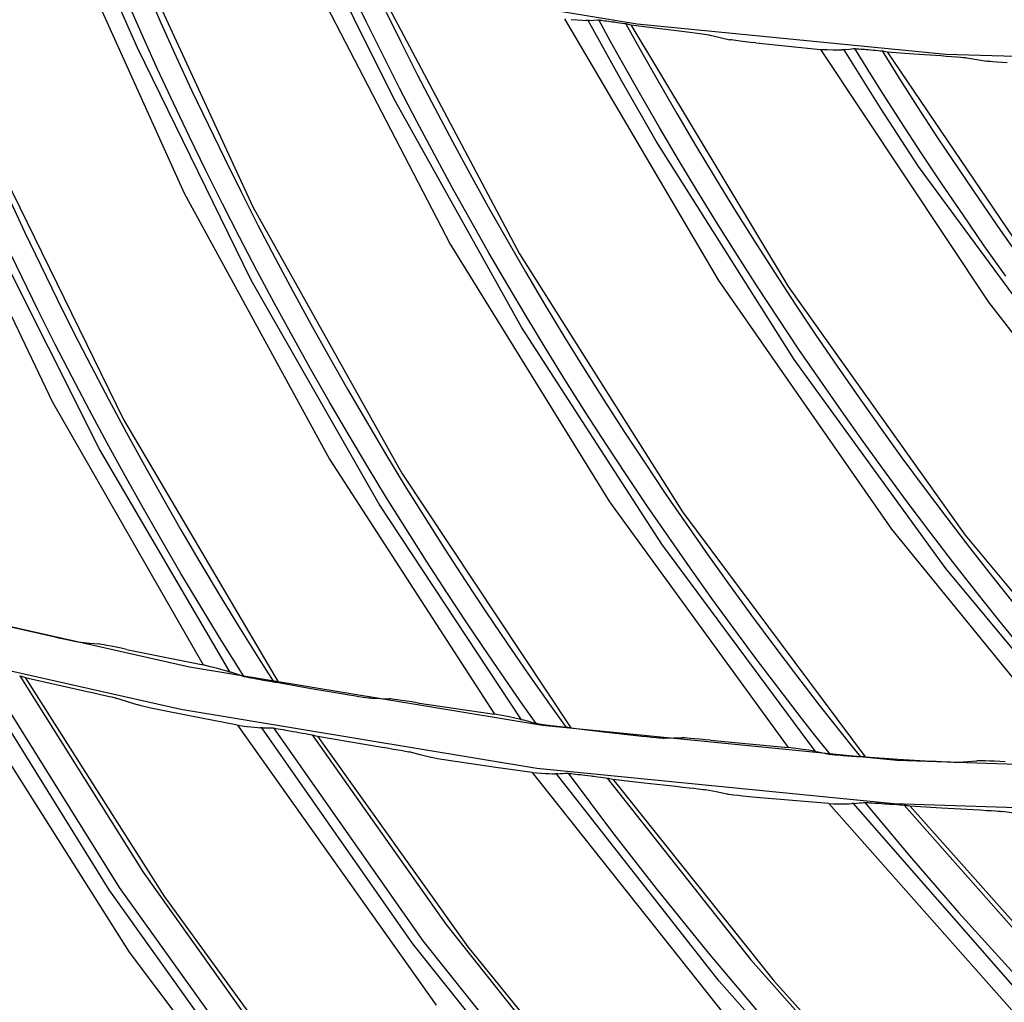
# Model space of a CAD drawing. Units: millimetres. Extents: x 198 to 588, y 165 to 519.
# Drawn here: x 427 to 436, y 349 to 358 of the extents above; entities that cross this region are included whole.
import ezdxf

# ---------------------------------------------------------------- set-up
doc = ezdxf.new("R2010")
doc.units = ezdxf.units.MM
doc.layers.add('TFR-TRI', color=7, linetype='CONTINUOUS', true_color=0xffffff)

msp = doc.modelspace()

# ---------------------------------------------------------------- linework, layer by layer
at = {"layer": 'TFR-TRI', "color": 0, "linetype": 'Continuous'}
for p, q in [((427.655, 358.9585), (428.8169, 356.3857)), ((428.2635, 358.8378), (429.4553, 356.2595)), ((429.9909, 358.419), (431.2905, 355.9129)), ((433.0286, 357.959), (430.1872, 358.4265)), ((430.4914, 357.8135), (430.2106, 358.3932)), ((428.3813, 357.7371), (428.122, 358.3268)), ((428.4585, 358.2899), (428.5988, 357.9714)), ((430.6052, 358.3314), (431.9348, 355.8214)), ((428.4254, 357.8575), (428.2849, 358.1758)), ((430.5076, 357.9834), (430.4084, 358.1873)), ((430.6937, 358.0689), (430.8295, 357.795)), ((428.5988, 357.9714), (428.7419, 357.6543)), ((430.6623, 357.6717), (430.5076, 357.9834)), ((432.3529, 358.0066), (433.786, 355.5747)), ((432.4159, 358.0012), (432.4717, 357.997)), ((432.4717, 357.997), (432.5159, 357.9943)), ((432.5159, 357.9943), (432.553, 357.9928)), ((432.5698, 357.9925), (432.553, 357.9928)), ((432.5825, 357.9928), (432.5698, 357.9925)), ((432.8853, 357.4292), (432.5735, 357.9926)), ((432.5825, 357.9928), (432.6219, 357.9952)), ((432.6219, 357.9952), (432.6612, 357.9975)), ((432.6612, 357.9975), (432.6644, 357.9975)), ((432.6644, 357.9975), (432.6699, 357.997)), ((432.6699, 357.997), (432.6775, 357.9963)), ((432.7821, 357.798), (432.6732, 357.9967)), ((432.6775, 357.9963), (432.6869, 357.9953)), ((432.6869, 357.9953), (432.6985, 357.9939)), ((432.6985, 357.9939), (432.7114, 357.9924)), ((432.7114, 357.9924), (432.7278, 357.9903)), ((432.7278, 357.9903), (432.7451, 357.988)), ((432.7451, 357.988), (432.7612, 357.9859)), ((432.7612, 357.9859), (432.7774, 357.9837)), ((432.7774, 357.9837), (432.7973, 357.981)), ((432.7973, 357.981), (432.8171, 357.9782)), ((432.8171, 357.9782), (432.8422, 357.9748)), ((432.8422, 357.9748), (432.8666, 357.9713)), ((432.8666, 357.9713), (432.8902, 357.9678)), ((432.8902, 357.9678), (432.9113, 357.9646)), ((432.9113, 357.9646), (432.924, 357.9626)), ((432.924, 357.9626), (432.9344, 357.9608)), ((432.9253, 357.9624), (433.0734, 357.6952)), ((432.9344, 357.9608), (432.9405, 357.9596)), ((432.9405, 357.9596), (432.9446, 357.9587)), ((432.9446, 357.9587), (432.9578, 357.9555)), ((432.9578, 357.9555), (432.9709, 357.9522)), ((432.9709, 357.9522), (434.4344, 355.5182)), ((432.9709, 357.9522), (433.2198, 357.9195)), ((435.9006, 357.6773), (433.0286, 357.959)), ((433.2198, 357.9195), (433.4688, 357.8883)), ((428.5689, 357.5405), (428.4254, 357.8575)), ((433.4688, 357.8883), (433.5187, 357.8821)), ((433.5187, 357.8821), (433.5668, 357.8759)), ((433.5668, 357.8759), (433.6132, 357.8698)), ((433.6132, 357.8698), (433.654, 357.8641)), ((433.654, 357.8641), (433.6766, 357.8608)), ((433.6766, 357.8608), (433.6946, 357.8579)), ((433.6946, 357.8579), (433.7029, 357.8565)), ((433.7029, 357.8565), (433.7089, 357.8553)), ((433.7089, 357.8553), (433.8008, 357.8343)), ((433.8008, 357.8343), (433.8926, 357.8136)), ((429.4376, 355.5793), (428.3813, 357.7371)), ((430.7823, 357.2388), (430.4914, 357.8135)), ((430.8295, 357.795), (430.9867, 357.4846)), ((432.8921, 357.5999), (432.7821, 357.798)), ((433.8987, 357.8124), (433.8926, 357.8136)), ((433.907, 357.8109), (433.8987, 357.8124)), ((433.9252, 357.8081), (433.907, 357.8109)), ((433.9479, 357.8049), (433.9252, 357.8081)), ((433.9882, 357.7997), (433.9479, 357.8049)), ((434.034, 357.7941), (433.9882, 357.7997)), ((434.0822, 357.7885), (434.034, 357.7941)), ((434.1322, 357.783), (434.0822, 357.7885)), ((434.1322, 357.783), (434.4328, 357.7518)), ((434.4328, 357.7518), (434.7335, 357.7227)), ((428.7419, 357.6543), (428.8881, 357.3386)), ((430.8199, 357.3615), (430.6623, 357.6717)), ((433.0734, 357.6952), (433.2237, 357.4292)), ((434.7335, 357.7227), (436.2962, 355.3722)), ((434.7335, 357.7227), (434.7968, 357.7208)), ((434.7968, 357.7208), (434.8527, 357.7196)), ((434.8527, 357.7196), (434.897, 357.7194)), ((434.897, 357.7194), (434.9342, 357.7198)), ((434.9509, 357.7205), (434.9342, 357.7198)), ((434.9636, 357.7215), (434.9509, 357.7205)), ((435.2964, 357.1752), (434.9546, 357.7207)), ((434.9636, 357.7215), (435.0028, 357.726)), ((435.0028, 357.726), (435.0419, 357.7305)), ((435.0419, 357.7305), (435.0451, 357.7306)), ((435.0451, 357.7306), (435.0506, 357.7305)), ((435.0506, 357.7305), (435.0583, 357.7301)), ((435.1733, 357.5378), (435.054, 357.7303)), ((435.0583, 357.7301), (435.0677, 357.7296)), ((435.0677, 357.7296), (435.0793, 357.7289)), ((435.0793, 357.7289), (435.0923, 357.728)), ((435.0923, 357.728), (435.1089, 357.7268)), ((435.1089, 357.7268), (435.1262, 357.7255)), ((435.1262, 357.7255), (435.1424, 357.7243)), ((435.1424, 357.7243), (435.1587, 357.723)), ((435.1587, 357.723), (435.1787, 357.7213)), ((435.1787, 357.7213), (435.1986, 357.7197)), ((435.1986, 357.7197), (435.2239, 357.7176)), ((435.2239, 357.7176), (435.2484, 357.7154)), ((435.2484, 357.7154), (435.2721, 357.7133)), ((435.2721, 357.7133), (435.2934, 357.7112)), ((435.2934, 357.7112), (435.3061, 357.7098)), ((435.3061, 357.7098), (435.3166, 357.7086)), ((435.3074, 357.7097), (435.4698, 357.451)), ((435.3166, 357.7086), (435.3227, 357.7078)), ((435.3227, 357.7078), (435.327, 357.7071)), ((435.327, 357.7071), (435.3403, 357.7046)), ((435.3403, 357.7046), (435.3536, 357.7021)), ((435.3536, 357.7021), (436.9466, 355.3509)), ((435.3536, 357.7021), (435.6038, 357.683)), ((435.6038, 357.683), (435.8541, 357.6653)), ((435.8541, 357.6653), (435.9043, 357.6618)), ((438.8038, 357.584), (435.9006, 357.6773)), ((435.9043, 357.6618), (435.9526, 357.6583)), ((435.9526, 357.6583), (435.9993, 357.6547)), ((435.9993, 357.6547), (436.0402, 357.6513)), ((436.0402, 357.6513), (436.063, 357.6492)), ((436.063, 357.6492), (436.0812, 357.6473)), ((436.0812, 357.6473), (436.0896, 357.6463)), ((436.0896, 357.6463), (436.0957, 357.6454)), ((436.0957, 357.6454), (436.1885, 357.6295)), ((433.0635, 357.2971), (432.8921, 357.5999)), ((436.1885, 357.6295), (436.2813, 357.6138)), ((436.2874, 357.6129), (436.2813, 357.6138)), ((436.2958, 357.6119), (436.2874, 357.6129)), ((436.3141, 357.6101), (436.2958, 357.6119)), ((436.3369, 357.6082), (436.3141, 357.6101)), ((436.3774, 357.6051), (436.3369, 357.6082)), ((436.4235, 357.602), (436.3774, 357.6051)), ((436.4718, 357.599), (436.4235, 357.602)), ((428.7154, 357.2249), (428.5689, 357.5405)), ((430.9867, 357.4846), (431.1469, 357.1757)), ((435.2939, 357.3461), (435.1733, 357.5378)), ((433.2067, 356.8713), (432.8853, 357.4292)), ((433.2237, 357.4292), (433.3976, 357.1278)), ((435.4698, 357.451), (435.6343, 357.1936)), ((428.8881, 357.3386), (429.0372, 357.0242)), ((430.9803, 357.0527), (430.8199, 357.3615)), ((433.2376, 356.9958), (433.0635, 357.2971)), ((435.4814, 357.0529), (435.2939, 357.3461)), ((428.8648, 356.9107), (428.7154, 357.2249)), ((431.9539, 355.1413), (430.7823, 357.2388)), ((435.6343, 357.1936), (435.8242, 356.902)), ((431.1469, 357.1757), (431.31, 356.8683)), ((433.3976, 357.1278), (433.5742, 356.828)), ((435.6475, 356.6355), (435.2964, 357.1752)), ((429.0372, 357.0242), (429.1893, 356.7113)), ((431.1436, 356.7455), (430.9803, 357.0527)), ((435.6716, 356.7616), (435.4814, 357.0529)), ((426.3726, 356.9917), (427.5866, 354.4488)), ((433.4145, 356.6962), (433.2376, 356.9958)), ((427.0032, 356.8311), (428.2521, 354.2827)), ((429.0171, 356.5979), (428.8648, 356.9107)), ((431.31, 356.8683), (431.4758, 356.5625)), ((434.4901, 354.8404), (433.2067, 356.8713)), ((433.5742, 356.828), (433.7537, 356.5299)), ((435.8242, 356.902), (436.0168, 356.6122)), ((431.3098, 356.4398), (431.1436, 356.7455)), ((435.8645, 356.472), (435.6716, 356.7616)), ((429.1893, 356.7113), (429.3443, 356.3998)), ((433.5942, 356.3983), (433.4145, 356.6962)), ((429.1723, 356.2865), (429.0171, 356.5979)), ((431.4758, 356.5625), (431.6446, 356.2583)), ((437.781, 353.7331), (435.6475, 356.6355)), ((436.0168, 356.6122), (436.2121, 356.3243)), ((433.7537, 356.5299), (433.9359, 356.2335)), ((436.0601, 356.1842), (435.8645, 356.472)), ((428.8169, 356.3857), (430.167, 353.9121)), ((429.3443, 356.3998), (429.5022, 356.0898)), ((431.4788, 356.1357), (431.3098, 356.4398)), ((433.7767, 356.102), (433.5942, 356.3983)), ((427.1848, 356.3422), (427.3317, 356.0269)), ((429.3304, 355.9766), (429.1723, 356.2865)), ((436.2121, 356.3243), (436.4101, 356.0382)), ((429.4553, 356.2595), (430.8405, 353.7822)), ((431.6446, 356.2583), (431.8163, 355.9556)), ((433.9359, 356.2335), (434.1209, 355.9389)), ((436.2583, 355.8983), (436.0601, 356.1842)), ((428.0269, 354.0072), (426.9487, 356.1529)), ((429.5022, 356.0898), (429.663, 355.7813)), ((431.6506, 355.8332), (431.4788, 356.1357)), ((433.9619, 355.8075), (433.7767, 356.102)), ((427.3317, 356.0269), (427.4815, 355.7129)), ((436.4101, 356.0382), (436.6108, 355.754)), ((427.3044, 355.6094), (427.1544, 355.9233)), ((429.4914, 355.6682), (429.3304, 355.9766)), ((431.2905, 355.9129), (432.7726, 353.5159)), ((431.8163, 355.9556), (431.9907, 355.6546)), ((434.1209, 355.9389), (434.3087, 355.6459)), ((431.8253, 355.5323), (431.6506, 355.8332)), ((431.9348, 355.8214), (433.452, 353.4228)), ((436.4592, 355.6142), (436.2583, 355.8983)), ((429.663, 355.7813), (429.8268, 355.4743)), ((434.1499, 355.5147), (433.9619, 355.8075)), ((427.4815, 355.7129), (427.6344, 355.4004)), ((429.6554, 355.3613), (429.4914, 355.6682)), ((431.9907, 355.6546), (432.168, 355.3553)), ((434.3087, 355.6459), (434.4992, 355.3548)), ((427.4574, 355.297), (427.3044, 355.6094)), ((430.6305, 353.4949), (429.4376, 355.5793)), ((433.786, 355.5747), (435.3955, 353.2618)), ((429.8268, 355.4743), (429.9934, 355.1689)), ((432.0028, 355.2331), (431.8253, 355.5323)), ((434.3406, 355.2237), (434.1499, 355.5147)), ((434.4344, 355.5182), (436.0789, 353.2056)), ((427.6344, 355.4004), (427.7902, 355.0893)), ((429.8222, 355.056), (429.6554, 355.3613)), ((432.168, 355.3553), (432.3481, 355.0576)), ((434.4992, 355.3548), (434.6924, 355.0655)), ((436.2962, 355.3722), (438.0284, 353.1499)), ((427.6133, 354.986), (427.4574, 355.297)), ((432.1831, 354.9355), (432.0028, 355.2331)), ((434.534, 354.9346), (434.3406, 355.2237)), ((427.7902, 355.0893), (427.9489, 354.7798)), ((429.9934, 355.1689), (430.1629, 354.8651)), ((433.2579, 353.1245), (431.9539, 355.1413)), ((429.9918, 354.7523), (429.8222, 355.056)), ((432.3481, 355.0576), (432.5311, 354.7617)), ((434.6924, 355.0655), (434.8884, 354.778)), ((427.7722, 354.6765), (427.6133, 354.986)), ((432.3662, 354.6397), (432.1831, 354.9355)), ((434.7302, 354.6472), (434.534, 354.9346)), ((430.1629, 354.8651), (430.3354, 354.5629)), ((435.9012, 352.8974), (434.4901, 354.8404)), ((427.9489, 354.7798), (428.1106, 354.4717)), ((430.1644, 354.4502), (429.9918, 354.7523)), ((432.5311, 354.7617), (432.7168, 354.4675)), ((434.8884, 354.778), (435.0871, 354.4925)), ((427.934, 354.3685), (427.7722, 354.6765)), ((432.552, 354.3456), (432.3662, 354.6397)), ((434.929, 354.3617), (434.7302, 354.6472)), ((430.3354, 354.5629), (430.5106, 354.2625)), ((427.5866, 354.4488), (428.9907, 352.0014)), ((428.1106, 354.4717), (428.2751, 354.1652)), ((430.3398, 354.1498), (430.1644, 354.4502)), ((432.7168, 354.4675), (432.9053, 354.1752)), ((435.0871, 354.4925), (435.2884, 354.2088)), ((428.0986, 354.0621), (427.934, 354.3685)), ((435.1305, 354.0781), (434.929, 354.3617)), ((428.2521, 354.2827), (429.6936, 351.8362)), ((430.5106, 354.2625), (430.6887, 353.9636)), ((432.7407, 354.0533), (432.552, 354.3456)), ((428.2751, 354.1652), (428.4425, 353.8603)), ((432.9053, 354.1752), (433.0966, 353.8846)), ((435.2884, 354.2088), (435.4925, 353.927)), ((430.5179, 353.851), (430.3398, 354.1498)), ((435.3347, 353.7965), (435.1305, 354.0781)), ((429.2406, 351.9352), (428.0269, 354.0072)), ((428.2661, 353.7572), (428.0986, 354.0621)), ((432.9321, 353.7628), (432.7407, 354.0533)), ((430.167, 353.9121), (431.7016, 351.5441)), ((430.6887, 353.9636), (430.8696, 353.6665)), ((435.4925, 353.927), (435.6992, 353.6473)), ((428.4425, 353.8603), (428.6128, 353.557)), ((430.6989, 353.5539), (430.5179, 353.851)), ((433.0966, 353.8846), (433.2906, 353.5958)), ((428.4364, 353.4539), (428.2661, 353.7572)), ((430.8405, 353.7822), (432.4125, 351.4172)), ((433.1262, 353.4741), (432.9321, 353.7628)), ((435.5416, 353.5168), (435.3347, 353.7965)), ((430.8696, 353.6665), (431.0533, 353.3711)), ((435.6992, 353.6473), (435.9086, 353.3694)), ((428.6128, 353.557), (428.7859, 353.2552)), ((430.8827, 353.2585), (430.6989, 353.5539)), ((433.2906, 353.5958), (433.4873, 353.3089)), ((428.6095, 353.1522), (428.4364, 353.4539)), ((431.9547, 351.4915), (430.6305, 353.4949)), ((432.7726, 353.5159), (434.4332, 351.2345)), ((433.323, 353.1873), (433.1262, 353.4741)), ((435.751, 353.239), (435.5416, 353.5168)), ((431.0533, 353.3711), (431.2398, 353.0774)), ((433.452, 353.4228), (435.1497, 351.1465)), ((435.9086, 353.3694), (436.1206, 353.0936)), ((428.7859, 353.2552), (428.9618, 352.9551)), ((431.0692, 352.9649), (430.8827, 353.2585)), ((433.4873, 353.3089), (433.6867, 353.0239)), ((435.3955, 353.2618), (437.177, 351.0738)), ((433.5225, 352.9023), (433.323, 353.1873)), ((435.9631, 352.9632), (435.751, 353.239)), ((436.0789, 353.2056), (437.8972, 351.0248)), ((428.7855, 352.8521), (428.6095, 353.1522)), ((431.2398, 353.0774), (431.4289, 352.7855)), ((434.6887, 351.1958), (433.2579, 353.1245)), ((436.1206, 353.0936), (436.3351, 352.8198)), ((433.6867, 353.0239), (433.8888, 352.7407)), ((428.9618, 352.9551), (429.1406, 352.6567)), ((431.2584, 352.673), (431.0692, 352.9649)), ((433.7246, 352.6192), (433.5225, 352.9023)), ((437.4342, 351.049), (435.9012, 352.8974)), ((436.1777, 352.6895), (435.9631, 352.9632)), ((428.9642, 352.5537), (428.7855, 352.8521)), ((436.3351, 352.8198), (436.5522, 352.548)), ((431.4289, 352.7855), (431.6209, 352.4953)), ((433.8888, 352.7407), (434.0936, 352.4595)), ((429.1406, 352.6567), (429.3221, 352.36)), ((431.4504, 352.3829), (431.2584, 352.673)), ((433.9293, 352.3379), (433.7246, 352.6192)), ((436.3948, 352.4177), (436.1777, 352.6895)), ((428.8636, 351.9809), (426.4156, 352.5314)), ((429.1457, 352.257), (428.9642, 352.5537)), ((431.6209, 352.4953), (431.8155, 352.207)), ((434.0936, 352.4595), (434.3009, 352.1802)), ((427.0016, 352.4016), (427.3, 352.3319)), ((429.3221, 352.36), (429.5064, 352.065)), ((431.645, 352.0946), (431.4504, 352.3829)), ((434.1367, 352.0587), (433.9293, 352.3379)), ((436.6145, 352.148), (436.3948, 352.4177)), ((427.3, 352.3319), (427.5989, 352.2639)), ((427.5989, 352.2639), (427.6479, 352.2531)), ((427.6479, 352.2531), (427.6956, 352.2427)), ((427.6956, 352.2427), (427.74, 352.2333)), ((429.2597, 352.0737), (429.1457, 352.257)), ((427.74, 352.2333), (427.7807, 352.225)), ((427.7807, 352.225), (427.8072, 352.2198)), ((427.8072, 352.2198), (427.8296, 352.2156)), ((427.8296, 352.2156), (427.8455, 352.2128)), ((427.8455, 352.2128), (427.8558, 352.2114)), ((427.8558, 352.2114), (427.9389, 352.2035)), ((427.9389, 352.2035), (428.022, 352.1957)), ((428.0322, 352.1944), (428.022, 352.1957)), ((428.0482, 352.1917), (428.0322, 352.1944)), ((428.0707, 352.1876), (428.0482, 352.1917)), ((428.0972, 352.1825), (428.0707, 352.1876)), ((428.1379, 352.1745), (428.0972, 352.1825)), ((428.1823, 352.1655), (428.1379, 352.1745)), ((428.2302, 352.1557), (428.1823, 352.1655)), ((428.2793, 352.1454), (428.2302, 352.1557)), ((431.8155, 352.207), (432.0128, 351.9206)), ((434.3009, 352.1802), (434.5108, 351.9028)), ((426.3183, 352.1434), (428.7855, 351.5886)), ((428.2793, 352.1454), (428.6348, 352.0721)), ((428.6348, 352.0721), (428.9907, 352.0014)), ((429.3748, 351.8912), (429.2597, 352.0737)), ((429.5064, 352.065), (429.5776, 351.9525)), ((431.8423, 351.8081), (431.645, 352.0946)), ((434.3466, 351.7813), (434.1367, 352.0587)), ((426.5975, 352.0269), (428.3027, 349.3289)), ((428.118, 349.9092), (426.8236, 351.9902)), ((426.9311, 351.9831), (428.2115, 349.9307)), ((432.148, 351.438), (428.8636, 351.9809)), ((429.0617, 351.9836), (428.9907, 352.0014)), ((429.1251, 351.9673), (429.0617, 351.9836)), ((429.1789, 351.953), (429.1251, 351.9673)), ((427.2849, 351.9002), (427.2961, 351.8973)), ((427.2864, 351.8999), (428.4336, 350.0745)), ((427.2961, 351.8973), (427.3029, 351.8954)), ((427.3029, 351.8954), (427.3077, 351.8939)), ((427.3077, 351.8939), (427.3222, 351.889)), ((427.3222, 351.889), (427.3366, 351.8842)), ((427.3366, 351.8842), (428.6251, 349.8539)), ((427.3366, 351.8842), (427.625, 351.8185)), ((429.2239, 351.9402), (429.1789, 351.953)), ((429.2239, 351.9402), (429.2376, 351.9361)), ((429.2376, 351.9361), (429.2491, 351.9324)), ((429.3049, 351.9135), (429.2491, 351.9324)), ((429.3607, 351.8947), (429.3049, 351.9135)), ((429.3618, 351.8944), (429.3607, 351.8947)), ((429.3632, 351.894), (429.3618, 351.8944)), ((429.3685, 351.8927), (429.3632, 351.894)), ((429.3757, 351.891), (429.3685, 351.8927)), ((429.3867, 351.8886), (429.3757, 351.891)), ((429.3996, 351.8859), (429.3867, 351.8886)), ((429.4186, 351.8821), (429.3996, 351.8859)), ((429.4392, 351.878), (429.4186, 351.8821)), ((429.4636, 351.8733), (429.4392, 351.878)), ((429.5776, 351.9525), (429.6493, 351.8403)), ((432.0128, 351.9206), (432.2128, 351.636)), ((434.5108, 351.9028), (434.7234, 351.6275)), ((427.625, 351.8185), (427.9137, 351.7544)), ((429.4884, 351.8686), (429.4636, 351.8733)), ((429.5098, 351.8647), (429.4884, 351.8686)), ((429.5311, 351.8607), (429.5098, 351.8647)), ((429.535, 351.86), (429.5311, 351.8607)), ((429.5388, 351.8593), (429.535, 351.86)), ((429.5683, 351.854), (429.5388, 351.8593)), ((429.5967, 351.8489), (429.5683, 351.854)), ((429.6179, 351.8454), (429.5967, 351.8489)), ((429.637, 351.8422), (429.6179, 351.8454)), ((429.6479, 351.8405), (429.637, 351.8422)), ((429.6572, 351.8391), (429.6479, 351.8405)), ((429.6646, 351.8381), (429.6572, 351.8391)), ((429.6694, 351.8377), (429.6646, 351.8381)), ((429.6815, 351.8369), (429.6694, 351.8377)), ((429.6936, 351.8362), (429.6815, 351.8369)), ((429.6936, 351.8362), (429.9954, 351.7828)), ((429.9954, 351.7828), (430.2975, 351.7311)), ((431.9662, 351.6311), (431.8423, 351.8081)), ((427.9137, 351.7544), (427.9763, 351.7406)), ((427.9763, 351.7406), (428.0365, 351.7271)), ((428.0365, 351.7271), (428.0792, 351.7174)), ((428.0792, 351.7174), (428.1179, 351.7084)), ((428.1179, 351.7084), (428.1424, 351.7025)), ((428.1424, 351.7025), (428.1627, 351.6974)), ((428.1627, 351.6974), (428.1733, 351.6945)), ((428.1733, 351.6945), (428.181, 351.6923)), ((428.2793, 351.6613), (428.181, 351.6923)), ((430.2975, 351.7311), (430.347, 351.7229)), ((430.347, 351.7229), (430.3952, 351.7151)), ((430.3952, 351.7151), (430.44, 351.7082)), ((430.44, 351.7082), (430.4812, 351.702)), ((430.4812, 351.702), (430.5079, 351.6982)), ((430.5079, 351.6982), (430.5305, 351.6952)), ((430.5305, 351.6952), (430.5466, 351.6934)), ((430.5466, 351.6934), (430.5569, 351.6925)), ((430.5569, 351.6925), (430.6403, 351.6891)), ((434.5592, 351.5059), (434.3466, 351.7813)), ((428.3774, 351.6304), (428.2793, 351.6613)), ((428.3851, 351.6282), (428.3774, 351.6304)), ((428.3958, 351.6254), (428.3851, 351.6282)), ((428.4162, 351.6204), (428.3958, 351.6254)), ((428.4408, 351.6147), (428.4162, 351.6204)), ((428.4796, 351.606), (428.4408, 351.6147)), ((428.5224, 351.5966), (428.4796, 351.606)), ((430.6403, 351.6891), (430.7238, 351.6858)), ((430.7341, 351.685), (430.7238, 351.6858)), ((430.7501, 351.6832), (430.7341, 351.685)), ((430.7727, 351.6803), (430.7501, 351.6832)), ((430.7995, 351.6767), (430.7727, 351.6803)), ((430.8407, 351.6709), (430.7995, 351.6767)), ((430.8855, 351.6643), (430.8407, 351.6709)), ((430.9338, 351.6571), (430.8855, 351.6643)), ((430.9834, 351.6495), (430.9338, 351.6571)), ((430.9834, 351.6495), (431.3423, 351.5955)), ((432.0911, 351.4548), (431.9662, 351.6311)), ((432.2128, 351.636), (432.2902, 351.5273)), ((434.7234, 351.6275), (434.9385, 351.3541)), ((428.5818, 351.584), (428.5224, 351.5966)), ((428.6436, 351.5712), (428.5818, 351.584)), ((428.9768, 351.5046), (428.6436, 351.5712)), ((428.7855, 351.5886), (432.0959, 351.0415)), ((431.3423, 351.5955), (431.7016, 351.5441)), ((431.7735, 351.5302), (431.7016, 351.5441)), ((431.8377, 351.5173), (431.7735, 351.5302)), ((431.8922, 351.5059), (431.8377, 351.5173)), ((432.2902, 351.5273), (432.368, 351.4189)), ((429.3103, 351.4402), (428.9768, 351.5046)), ((429.3103, 351.4402), (431.1592, 348.8384)), ((429.3103, 351.4402), (429.3557, 351.4343)), ((429.3557, 351.4343), (429.3978, 351.4291)), ((429.3978, 351.4291), (429.4357, 351.4247)), ((429.4357, 351.4247), (429.4695, 351.4211)), ((429.4695, 351.4211), (429.4993, 351.4184)), ((429.4993, 351.4184), (429.5249, 351.4164)), ((429.5359, 351.4159), (429.5249, 351.4164)), ((431.9378, 351.4956), (431.8922, 351.5059)), ((431.9378, 351.4956), (431.9517, 351.4922)), ((431.9517, 351.4922), (431.9634, 351.4892)), ((432.0201, 351.4733), (431.9634, 351.4892)), ((432.0769, 351.4576), (432.0201, 351.4733)), ((432.078, 351.4573), (432.0769, 351.4576)), ((432.0794, 351.457), (432.078, 351.4573)), ((432.0848, 351.456), (432.0794, 351.457)), ((432.092, 351.4547), (432.0848, 351.456)), ((432.1032, 351.4529), (432.092, 351.4547)), ((432.1162, 351.4509), (432.1032, 351.4529)), ((432.1354, 351.448), (432.1162, 351.4509)), ((432.1562, 351.4451), (432.1354, 351.448)), ((435.4439, 351.1131), (432.148, 351.438)), ((432.1808, 351.4417), (432.1562, 351.4451)), ((432.2058, 351.4384), (432.1808, 351.4417)), ((432.2274, 351.4356), (432.2058, 351.4384)), ((432.2489, 351.4328), (432.2274, 351.4356)), ((432.2528, 351.4323), (432.2489, 351.4328)), ((432.2567, 351.4318), (432.2528, 351.4323)), ((432.2864, 351.4281), (432.2567, 351.4318)), ((432.3151, 351.4246), (432.2864, 351.4281)), ((432.3363, 351.4222), (432.3151, 351.4246)), ((432.3556, 351.4201), (432.3363, 351.4222)), ((432.3666, 351.419), (432.3556, 351.4201)), ((432.376, 351.4181), (432.3666, 351.419)), ((432.3834, 351.4175), (432.376, 351.4181)), ((432.3882, 351.4173), (432.3834, 351.4175)), ((432.4003, 351.4173), (432.3882, 351.4173)), ((432.4125, 351.4172), (432.4003, 351.4173)), ((432.4125, 351.4172), (432.7167, 351.3801)), ((434.6925, 351.3358), (434.5592, 351.5059)), ((429.5449, 351.4157), (429.5359, 351.4159)), ((430.9432, 349.408), (429.5382, 351.4159)), ((429.5449, 351.4157), (429.57, 351.4158)), ((429.57, 351.4158), (429.5952, 351.4159)), ((429.5952, 351.4159), (429.614, 351.4159)), ((429.614, 351.4159), (429.6329, 351.416)), ((429.6329, 351.416), (429.6361, 351.4158)), ((429.6361, 351.4158), (429.6415, 351.4151)), ((429.6415, 351.4151), (429.6489, 351.4141)), ((429.6459, 351.4145), (431.0355, 349.4346)), ((429.6489, 351.4141), (429.6579, 351.4127)), ((429.6579, 351.4127), (429.6725, 351.4104)), ((429.6725, 351.4104), (429.6888, 351.4077)), ((429.6888, 351.4077), (429.7126, 351.4036)), ((429.7126, 351.4036), (429.7375, 351.3993)), ((429.7375, 351.3993), (429.7479, 351.3974)), ((429.7479, 351.3974), (429.7583, 351.3956)), ((429.7583, 351.3956), (429.7787, 351.3919)), ((429.7787, 351.3919), (429.799, 351.3883)), ((429.799, 351.3883), (429.8283, 351.3831)), ((429.8283, 351.3831), (429.8575, 351.3779)), ((429.8575, 351.3779), (429.8706, 351.3756)), ((429.8706, 351.3756), (429.8836, 351.3733)), ((429.8836, 351.3733), (429.9151, 351.3676)), ((429.9151, 351.3676), (429.9456, 351.3621)), ((429.9456, 351.3621), (429.9689, 351.3577)), ((429.9689, 351.3577), (429.9901, 351.3536)), ((429.9901, 351.3536), (430.0036, 351.351)), ((430.0036, 351.351), (430.015, 351.3486)), ((430.0051, 351.3507), (431.2495, 349.5903)), ((430.015, 351.3486), (430.022, 351.347)), ((430.022, 351.347), (430.0267, 351.3458)), ((430.0267, 351.3458), (430.0415, 351.3418)), ((430.0415, 351.3418), (430.0562, 351.3377)), ((430.0562, 351.3377), (431.4528, 349.3799)), ((430.0562, 351.3377), (430.3477, 351.2877)), ((432.7167, 351.3801), (433.0212, 351.3449)), ((433.0212, 351.3449), (433.0711, 351.3394)), ((433.0711, 351.3394), (433.1196, 351.3343)), ((433.1196, 351.3343), (433.1647, 351.3298)), ((433.1647, 351.3298), (433.2062, 351.3259)), ((433.2062, 351.3259), (433.233, 351.3235)), ((434.8268, 351.1665), (434.6925, 351.3358)), ((434.9385, 351.3541), (435.0217, 351.2498)), ((430.3477, 351.2877), (430.6395, 351.2393)), ((430.6395, 351.2393), (430.7028, 351.2289)), ((433.233, 351.3235), (433.2558, 351.3218)), ((433.2558, 351.3218), (433.2719, 351.3208)), ((433.2719, 351.3208), (433.2822, 351.3205)), ((433.2822, 351.3205), (433.3657, 351.3216)), ((433.3657, 351.3216), (433.4492, 351.3229)), ((433.4595, 351.3226), (433.4492, 351.3229)), ((433.4756, 351.3217), (433.4595, 351.3226)), ((433.4984, 351.32), (433.4756, 351.3217)), ((433.5253, 351.3179), (433.4984, 351.32)), ((433.5667, 351.3143), (433.5253, 351.3179)), ((433.6118, 351.3102), (433.5667, 351.3143)), ((433.6604, 351.3056), (433.6118, 351.3102)), ((433.7104, 351.3007), (433.6604, 351.3056)), ((433.7104, 351.3007), (434.0717, 351.2663)), ((434.0717, 351.2663), (434.4332, 351.2345)), ((434.5057, 351.2245), (434.4332, 351.2345)), ((435.0217, 351.2498), (435.1053, 351.1457)), ((430.7028, 351.2289), (430.7636, 351.2187)), ((430.7636, 351.2187), (430.8067, 351.2113)), ((430.8067, 351.2113), (430.8458, 351.2044)), ((430.8458, 351.2044), (430.8707, 351.1998)), ((430.8707, 351.1998), (430.8912, 351.1958)), ((430.8912, 351.1958), (430.902, 351.1936)), ((430.902, 351.1936), (430.9097, 351.1917)), ((431.0096, 351.1661), (430.9097, 351.1917)), ((431.1093, 351.1406), (431.0096, 351.1661)), ((434.5705, 351.2152), (434.5057, 351.2245)), ((434.6255, 351.2067), (434.5705, 351.2152)), ((434.6716, 351.199), (434.6255, 351.2067)), ((434.6716, 351.199), (434.6856, 351.1963)), ((434.6856, 351.1963), (434.6974, 351.1939)), ((434.7549, 351.1812), (434.6974, 351.1939)), ((434.8125, 351.1686), (434.7549, 351.1812)), ((434.8136, 351.1683), (434.8125, 351.1686)), ((434.8151, 351.1681), (434.8136, 351.1683)), ((434.8204, 351.1673), (434.8151, 351.1681)), ((434.8278, 351.1665), (434.8204, 351.1673)), ((434.839, 351.1653), (434.8278, 351.1665)), ((434.8521, 351.164), (434.839, 351.1653)), ((434.8715, 351.1622), (434.8521, 351.164)), ((434.8923, 351.1604), (434.8715, 351.1622)), ((434.9171, 351.1584), (434.8923, 351.1604)), ((434.9422, 351.1564), (434.9171, 351.1584)), ((434.9639, 351.1548), (434.9422, 351.1564)), ((434.9856, 351.1532), (434.9639, 351.1548)), ((434.9895, 351.1529), (434.9856, 351.1532)), ((434.9934, 351.1526), (434.9895, 351.1529)), ((435.0232, 351.1505), (434.9934, 351.1526)), ((435.052, 351.1486), (435.0232, 351.1505)), ((435.0734, 351.1473), (435.052, 351.1486)), ((435.0928, 351.1462), (435.0734, 351.1473)), ((435.1039, 351.1457), (435.0928, 351.1462)), ((435.1133, 351.1454), (435.1039, 351.1457)), ((435.1207, 351.1452), (435.1133, 351.1454)), ((435.1255, 351.1453), (435.1207, 351.1452)), ((435.1376, 351.1459), (435.1255, 351.1453)), ((435.1497, 351.1465), (435.1376, 351.1459)), ((435.1497, 351.1465), (435.4554, 351.126)), ((431.117, 351.1388), (431.1093, 351.1406)), ((431.1279, 351.1366), (431.117, 351.1388)), ((431.1485, 351.1327), (431.1279, 351.1366)), ((431.1734, 351.1283), (431.1485, 351.1327)), ((431.2126, 351.1216), (431.1734, 351.1283)), ((431.2559, 351.1146), (431.2126, 351.1216)), ((431.3159, 351.1052), (431.2559, 351.1146)), ((431.3783, 351.0958), (431.3159, 351.1052)), ((431.7146, 351.0473), (431.3783, 351.0958)), ((438.7513, 351.004), (435.4439, 351.1131)), ((435.4554, 351.126), (435.7613, 351.1074)), ((435.7613, 351.1074), (435.8114, 351.1046)), ((435.8114, 351.1046), (435.8602, 351.1021)), ((435.8602, 351.1021), (435.9055, 351.1001)), ((435.9055, 351.1001), (435.947, 351.0984)), ((435.947, 351.0984), (435.974, 351.0976)), ((435.974, 351.0976), (435.9968, 351.097)), ((435.9968, 351.097), (436.0129, 351.0969)), ((436.0129, 351.0969), (436.0232, 351.0972)), ((436.0232, 351.0972), (436.1065, 351.1029)), ((436.1065, 351.1029), (436.1898, 351.1087)), ((436.2001, 351.109), (436.1898, 351.1087)), ((436.2162, 351.1089), (436.2001, 351.109)), ((436.2391, 351.1085), (436.2162, 351.1089)), ((436.266, 351.1078), (436.2391, 351.1085)), ((436.3076, 351.1065), (436.266, 351.1078)), ((436.3528, 351.1048), (436.3076, 351.1065)), ((436.4016, 351.1028), (436.3528, 351.1048)), ((436.4518, 351.1007), (436.4016, 351.1028)), ((432.0512, 351.001), (431.7146, 351.0473)), ((432.0512, 351.001), (434.0386, 348.5028)), ((432.0512, 351.001), (432.0968, 350.9976)), ((432.0959, 351.0415), (435.4177, 350.7139)), ((432.0968, 350.9976), (432.1391, 350.9946)), ((432.1391, 350.9946), (432.1772, 350.9923)), ((432.1772, 350.9923), (432.2112, 350.9905)), ((432.2112, 350.9905), (432.2411, 350.9894)), ((432.2411, 350.9894), (432.2667, 350.9889)), ((432.2778, 350.9889), (432.2667, 350.9889)), ((432.2868, 350.9892), (432.2778, 350.9889)), ((433.7915, 349.0604), (432.2801, 350.989)), ((432.2868, 350.9892), (432.3119, 350.9906)), ((432.3119, 350.9906), (432.337, 350.9921)), ((432.337, 350.9921), (432.3558, 350.9932)), ((432.3558, 350.9932), (432.3746, 350.9943)), ((432.3746, 350.9943), (432.3778, 350.9942)), ((432.3778, 350.9942), (432.3832, 350.9939)), ((432.3832, 350.9939), (432.3907, 350.9933)), ((432.3876, 350.9935), (432.7916, 350.4542)), ((432.3907, 350.9933), (432.3998, 350.9924)), ((432.3998, 350.9924), (432.4144, 350.9908)), ((432.4144, 350.9908), (432.4309, 350.989)), ((432.4309, 350.989), (432.4549, 350.9863)), ((432.4549, 350.9863), (432.48, 350.9832)), ((432.48, 350.9832), (432.4905, 350.982)), ((432.4905, 350.982), (432.501, 350.9807)), ((432.501, 350.9807), (432.5215, 350.9782)), ((432.5215, 350.9782), (432.542, 350.9756)), ((432.542, 350.9756), (432.5715, 350.972)), ((432.5715, 350.972), (432.6009, 350.9684)), ((432.6009, 350.9684), (432.6141, 350.9668)), ((432.6141, 350.9668), (432.6273, 350.9652)), ((432.6273, 350.9652), (432.659, 350.9613)), ((432.659, 350.9613), (432.6898, 350.9574)), ((432.6898, 350.9574), (432.7132, 350.9543)), ((432.7132, 350.9543), (432.7347, 350.9514)), ((432.7347, 350.9514), (432.7483, 350.9494)), ((432.7483, 350.9494), (432.7598, 350.9477)), ((432.7497, 350.9493), (434.0875, 349.259)), ((432.7598, 350.9477), (432.7668, 350.9465)), ((432.7668, 350.9465), (432.7717, 350.9456)), ((432.7717, 350.9456), (432.7866, 350.9423)), ((432.7866, 350.9423), (432.8015, 350.939)), ((432.8015, 350.939), (434.3023, 349.0596)), ((432.8015, 350.939), (433.0953, 350.9049)), ((433.0953, 350.9049), (433.3892, 350.8724)), ((433.3892, 350.8724), (433.453, 350.8655)), ((433.453, 350.8655), (433.5142, 350.8586)), ((433.5142, 350.8586), (433.5578, 350.8535)), ((433.5578, 350.8535), (433.5972, 350.8488)), ((433.5972, 350.8488), (433.6222, 350.8455)), ((433.6222, 350.8455), (433.6429, 350.8427)), ((433.6429, 350.8427), (433.6538, 350.841)), ((433.6538, 350.841), (433.6617, 350.8396)), ((433.7627, 350.8194), (433.6617, 350.8396)), ((433.8636, 350.7994), (433.7627, 350.8194)), ((433.8715, 350.798), (433.8636, 350.7994)), ((433.8825, 350.7964), (433.8715, 350.798)), ((433.9033, 350.7936), (433.8825, 350.7964)), ((433.9284, 350.7906), (433.9033, 350.7936)), ((433.9678, 350.7861), (433.9284, 350.7906)), ((434.0114, 350.7814), (433.9678, 350.7861)), ((434.0718, 350.7753), (434.0114, 350.7814)), ((434.1346, 350.7693), (434.0718, 350.7753)), ((434.473, 350.7391), (434.1346, 350.7693)), ((434.8116, 350.7113), (434.473, 350.7391)), ((434.8116, 350.7113), (436.9314, 348.3242)), ((434.8116, 350.7113), (434.8573, 350.7103)), ((434.8573, 350.7103), (434.8997, 350.7096)), ((434.8997, 350.7096), (434.9378, 350.7094)), ((434.9378, 350.7094), (434.9718, 350.7095)), ((434.9718, 350.7095), (435.0018, 350.71)), ((435.0018, 350.71), (435.0274, 350.7109)), ((435.0385, 350.7115), (435.0274, 350.7109)), ((435.0474, 350.7123), (435.0385, 350.7115)), ((436.6543, 348.8678), (435.0406, 350.7117)), ((435.0474, 350.7123), (435.0724, 350.7151)), ((435.0724, 350.7151), (435.0974, 350.7179)), ((435.0974, 350.7179), (435.1161, 350.72)), ((435.1161, 350.72), (435.1348, 350.7221)), ((435.1348, 350.7221), (435.138, 350.7223)), ((435.138, 350.7223), (435.1434, 350.7222)), ((435.1434, 350.7222), (435.1509, 350.7219)), ((435.1478, 350.722), (435.5804, 350.2054)), ((435.1509, 350.7219), (435.16, 350.7216)), ((435.16, 350.7216), (435.1748, 350.7208)), ((435.1748, 350.7208), (435.1913, 350.7199)), ((435.1913, 350.7199), (435.2154, 350.7185)), ((435.2154, 350.7185), (435.2406, 350.7168)), ((435.2406, 350.7168), (435.2511, 350.7161)), ((435.2511, 350.7161), (435.2617, 350.7154)), ((435.2617, 350.7154), (435.2823, 350.714)), ((435.2823, 350.714), (435.3029, 350.7126)), ((435.3029, 350.7126), (435.3325, 350.7106)), ((435.3325, 350.7106), (435.3621, 350.7086)), ((435.3621, 350.7086), (435.3754, 350.7077)), ((435.3754, 350.7077), (435.3886, 350.7068)), ((435.3886, 350.7068), (435.4205, 350.7047)), ((435.4177, 350.7139), (438.7511, 350.604)), ((435.4205, 350.7047), (435.4514, 350.7024)), ((435.4514, 350.7024), (435.475, 350.7006)), ((435.475, 350.7006), (435.4966, 350.6988)), ((435.4966, 350.6988), (435.5103, 350.6976)), ((435.5103, 350.6976), (435.5219, 350.6965)), ((435.5117, 350.6976), (436.939, 349.0821)), ((435.5219, 350.6965), (435.5289, 350.6957)), ((435.5289, 350.6957), (435.5338, 350.6951)), ((435.5338, 350.6951), (435.5489, 350.6926)), ((435.5489, 350.6926), (435.564, 350.6901)), ((435.564, 350.6901), (437.1644, 348.8946)), ((435.564, 350.6901), (435.859, 350.672)), ((435.859, 350.672), (436.1543, 350.6557)), ((436.1543, 350.6557), (436.2183, 350.6522)), ((436.2183, 350.6522), (436.2798, 350.6486)), ((436.2798, 350.6486), (436.3236, 350.6459)), ((436.3236, 350.6459), (436.3631, 350.6433)), ((436.3631, 350.6433), (436.3883, 350.6414)), ((436.3883, 350.6414), (436.4092, 350.6397)), ((436.4092, 350.6397), (436.4202, 350.6386)), ((436.4202, 350.6386), (436.4281, 350.6377)), ((436.53, 350.6229), (436.4281, 350.6377)), ((432.7916, 350.4542), (433.2052, 349.9222)), ((435.5804, 350.2054), (436.0223, 349.6966)), ((428.4336, 350.0745), (429.6842, 348.3185)), ((429.5437, 347.9168), (428.118, 349.9092)), ((428.2115, 349.9307), (429.6205, 347.9659)), ((433.2052, 349.9222), (433.6923, 349.3201)), ((428.6251, 349.8539), (430.0517, 347.8983)), ((436.0223, 349.6966), (436.5412, 349.1218)), ((431.2495, 349.5903), (432.5932, 347.9046)), ((432.4746, 347.4959), (430.9432, 349.408)), ((431.0355, 349.4346), (432.5487, 347.5491)), ((428.3027, 349.3289), (430.2315, 346.7811)), ((431.4528, 349.3799), (432.9835, 347.5042)), ((433.6923, 349.3201), (434.1917, 348.7282)), ((434.0875, 349.259), (435.5203, 347.6488)), ((435.424, 347.2343), (433.7915, 349.0604)), ((434.3023, 349.0596), (435.9324, 347.2695))]:
    msp.add_line(p, q, dxfattribs=at)

doc.saveas('drawing.dxf')
